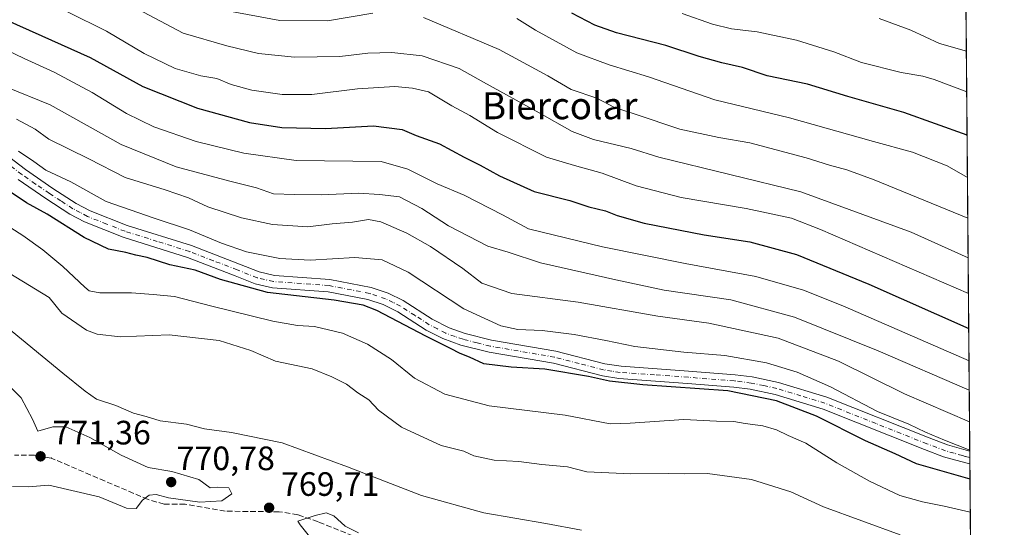
# Model space of a CAD drawing. Units: metres. Extents: x 556376 to 559821, y 4717095 to 4719437.
# Drawn here: x 559521 to 559812, y 4718288 to 4718439 of the extents above; entities that cross this region are included whole.
import ezdxf
from ezdxf.enums import TextEntityAlignment as Align

# ---------------------------------------------------------------- set-up
doc = ezdxf.new("R2010")
doc.units = ezdxf.units.M
doc.header["$MEASUREMENT"] = 0
doc.linetypes.add('DGN Style 3', pattern=[2.307223458686699, 1.648016756204785, -0.6592067024819142])
doc.linetypes.add('DGN Style 4', pattern=[2.6384748266838614, 1.318413404963828, -0.6592067024819142, 0.001648016756204785, -0.6592067024819142])
for name, color, linetype, lineweight in [('Arbolado forestal CxS', 92, 'Continuous', 0), ('Camino Cxs', 7, 'Continuous', 0), ('Camino eje', 30, 'DGN Style 4', 13), ('Centroide de Edificación ligera', 7, 'Continuous', 0), ('Comarca CxS', 21, 'Continuous', 0), ('Comunidad Autónoma CxS', 142, 'Continuous', 0), ('Curva de nivel maestra', 30, 'Continuous', 30), ('Curva de nivel normal', 30, 'Continuous', 0), ('Entidad de ámbito territorial CxS', 92, 'Continuous', 0), ('Huerta CxS', 92, 'Continuous', 0), ('Municipio CxS', 4, 'Continuous', 0), ('Provincia CxS', 1, 'Continuous', 0), ('Punto de cota en terreno', 7, 'Continuous', 0), ('Rótulo de punto de cota en terreno', 7, 'Continuous', 0), ('Senda', 7, 'DGN Style 3', 0), ('Texto cartográfico', 7, 'Continuous', 0)]:
    doc.layers.add(name, color=color, linetype=linetype, lineweight=lineweight)
doc.styles.add('Style-Arial', font='txt')

# ---------------------------------------------------------------- blocks, each defined once
blk = doc.blocks.new('5PATER')
at = {"layer": 'Huerta CxS', "linetype": 'Continuous', "lineweight": 0}
h = blk.add_hatch(color=51, dxfattribs=at)
edge = h.paths.add_edge_path()
edge.add_ellipse((0, 0), major_axis=(-0.1095731443231308, -0.1110710700762829), ratio=0.9994222409660322, start_angle=0, end_angle=360)

msp = doc.modelspace()

# ---------------------------------------------------------------- linework, layer by layer
at = {"layer": 'Arbolado forestal CxS', "color": 92, "linetype": 'Continuous', "lineweight": 0, "extrusion": (-0.003565686163880332, 0.4141716929131108, 0.9101917900484867), "elevation": 1952871.969086521, "flags": 128}
msp.add_lwpolyline([(-600400.8770731385, -4289854.970686183), (-600400.8770731385, -4289714.192501062)], dxfattribs=at)
at = {"layer": 'Arbolado forestal CxS', "color": 92, "linetype": 'Continuous', "lineweight": 0, "extrusion": (-0.003671008306116282, 0.4225664312791351, 0.9063245196142675), "elevation": 1992419.118792768, "flags": 128}
msp.add_lwpolyline([(-600769.4901888537, -4271437.705141722), (-600769.4901888537, -4271435.609455653)], dxfattribs=at)
at = {"layer": 'Arbolado forestal CxS', "color": 92, "linetype": 'Continuous', "lineweight": 0, "extrusion": (-0.003718316752669667, 0.4306899089151311, 0.9024923138061637), "elevation": 2030718.859469522, "flags": 128}
msp.add_lwpolyline([(-600514.9231174096, -4253396.622924623), (-600514.9231174097, -4253394.518008311)], dxfattribs=at)
at = {"layer": 'Arbolado forestal CxS', "color": 92, "linetype": 'Continuous', "lineweight": 0, "extrusion": (-0.003559848612794243, 0.4134253192024814, 0.9105310719136279), "elevation": 1949353.927259074, "flags": 128}
msp.add_lwpolyline([(-600407.5818062178, -4291308.91301294), (-600407.5818062178, -4291239.422747927)], dxfattribs=at)
at = {"layer": 'Arbolado forestal CxS', "color": 92, "linetype": 'Continuous', "lineweight": 0}
msp.add_polyline3d([(559800.0528999995, 4718566.483100001, 645.4318000000058), (559805.3470999999, 4717951.6851, 704.8246999999974)], dxfattribs=at)
at = {"layer": 'Camino Cxs', "color": 7, "linetype": 'Continuous', "lineweight": 0, "extrusion": (-0.0001954787017683824, 0.02236759131820745, 0.999749795022084), "elevation": 106178.490115709, "flags": 128}
msp.add_lwpolyline([(-601014.3763310952, -4712042.641123448), (-601014.3763310952, -4712038.8411276)], dxfattribs=at)
at = {"layer": 'Camino Cxs', "color": 7, "linetype": 'Continuous', "lineweight": 0}
for points in [[(559506.6201, 4718406.4001, 748.7210999999952), (559522.3300999999, 4718394.5001, 749.9394999999931), (559530.4600999998, 4718388.880100001, 750.9192000000039), (559537.3201000001, 4718384.460100001, 750.3166000000057), (559541.5500999996, 4718382.210100001, 750.288400000005), (559552.4801000003, 4718377.9001, 749.0697999999975), (559571.5601000004, 4718371.9301, 751.2367999999989), (559585.7801000001, 4718366.440099999, 752.491200000004), (559591.5601000004, 4718364.170100001, 751.859700000001), (559596.1201, 4718363.090100001, 751.6974000000046), (559612.5701000001, 4718361.9301, 751.7405), (559624.7901, 4718359.5601, 751.6423999999971), (559629.8000999996, 4718357.880100001, 751.3794999999955), (559634.2801000001, 4718355.670100001, 752.2869000000064), (559642.9001000002, 4718350.090100001, 751.9440999999933), (559647.9101, 4718347.540100001, 751.8139999999986), (559652.6801000005, 4718345.890100001, 753.5910000000005), (559660.4901000002, 4718343.920100001, 753.3739999999963), (559679.5401, 4718340.670100001, 752.7878000000055), (559694.0900999998, 4718336.9301, 752.8402999999962), (559698.9301000005, 4718336.170100001, 753.2761000000029), (559718.8901000004, 4718334.7401, 752.9334999999992), (559732.6501000002, 4718333.6601, 751.7019), (559737.7500999998, 4718333.020099999, 752.3864000000032), (559745.5000999998, 4718331.390100001, 752.7207999999956), (559759.8300999999, 4718326.970100001, 753.1754999999977), (559790.1700999998, 4718314.920100001, 750.0727999999945), (559795.6401000004, 4718312.870100001, 749.8334999999935), (559800.5301000001, 4718311.460100001, 750.8368000000046), (559802.2500999998, 4718311.020099999, 750.8549999999959), (559802.2527999999, 4718311.019400001, 750.854800000001), (559802.2855000002, 4718307.220899999, 750.9397000000026), (559799.5601000004, 4718307.9101, 752.0292000000045), (559794.4801000003, 4718309.370100001, 752.0896999999969), (559788.8501000004, 4718311.4801, 750.8013999999966), (559758.7801000001, 4718323.4301, 754.0856000000058), (559744.5800999999, 4718327.8301, 753.8258999999962), (559737.1401000004, 4718329.390100001, 754.1631999999955), (559732.2801000001, 4718330.0001, 754.1867000000058), (559718.6101000002, 4718331.0701, 753.8638000000064), (559698.2200999996, 4718332.540100001, 752.8672999999981), (559693.3400999998, 4718333.3201, 753.1569000000018), (559678.8201000001, 4718337.0601, 752.9860000000045), (559659.7301000003, 4718340.3201, 753.5488000000041), (559651.4001000002, 4718342.4301, 754.0871000000043), (559646.0100999996, 4718344.350099999, 752.4973000000027), (559641.0701000001, 4718346.890100001, 752.7353000000003), (559632.6901000004, 4718352.340100001, 753.6465000000027), (559628.3901000004, 4718354.470100001, 753.4499999999972), (559623.8501000004, 4718355.9901, 752.7081000000035), (559612.0900999998, 4718358.270099999, 752.3047999999981), (559595.5601000004, 4718359.440099999, 754.418399999995), (559590.4600999998, 4718360.6501, 753.8282999999938), (559584.4401000004, 4718363.0101, 753.1015999999945), (559570.3300999999, 4718368.450099999, 753.5574000000051), (559551.2500999998, 4718374.4301, 751.8224999999949), (559539.8000999996, 4718378.960100001, 752.5008999999991), (559535.4600999998, 4718381.280099999, 753.6134000000021), (559528.3400999998, 4718385.860099999, 754.4771999999939), (559520.1700999998, 4718391.520099999, 753.1683000000049)], [(559506.6201, 4718406.4001, 748.7210999999952), (559522.3300999999, 4718394.5001, 749.9394999999931), (559530.4600999998, 4718388.880100001, 750.9192000000039), (559537.3201000001, 4718384.460100001, 750.3166000000057), (559541.5500999996, 4718382.210100001, 750.288400000005), (559552.4801000003, 4718377.9001, 749.0697999999975), (559571.5601000004, 4718371.9301, 751.2367999999989), (559585.7801000001, 4718366.440099999, 752.491200000004), (559591.5601000004, 4718364.170100001, 751.859700000001), (559596.1201, 4718363.090100001, 751.6974000000046), (559612.5701000001, 4718361.9301, 751.7405), (559624.7901, 4718359.5601, 751.6423999999971), (559629.8000999996, 4718357.880100001, 751.3794999999955), (559634.2801000001, 4718355.670100001, 752.2869000000064), (559642.9001000002, 4718350.090100001, 751.9440999999933), (559647.9101, 4718347.540100001, 751.8139999999986), (559652.6801000005, 4718345.890100001, 753.5910000000005), (559660.4901000002, 4718343.920100001, 753.3739999999963), (559679.5401, 4718340.670100001, 752.7878000000055), (559694.0900999998, 4718336.9301, 752.8402999999962), (559698.9301000005, 4718336.170100001, 753.2761000000029), (559718.8901000004, 4718334.7401, 752.9334999999992), (559732.6501000002, 4718333.6601, 751.7019), (559737.7500999998, 4718333.020099999, 752.3864000000032), (559745.5000999998, 4718331.390100001, 752.7207999999956), (559759.8300999999, 4718326.970100001, 753.1754999999977), (559790.1700999998, 4718314.920100001, 750.0727999999945), (559795.6401000004, 4718312.870100001, 749.8334999999935), (559800.5301000001, 4718311.460100001, 750.8368000000046), (559802.2522999998, 4718311.0197, 750.854800000001)], [(559802.2855000002, 4718307.220799999, 750.9397999999928), (559799.5601000004, 4718307.9101, 752.0292000000045), (559794.4801000003, 4718309.370100001, 752.0896999999969), (559788.8501000004, 4718311.4801, 750.8013999999966), (559758.7801000001, 4718323.4301, 754.0856000000058), (559744.5800999999, 4718327.8301, 753.8258999999962), (559737.1401000004, 4718329.390100001, 754.1631999999955), (559732.2801000001, 4718330.0001, 754.1867000000058), (559718.6101000002, 4718331.0701, 753.8638000000064), (559698.2200999996, 4718332.540100001, 752.8672999999981), (559693.3400999998, 4718333.3201, 753.1569000000018), (559678.8201000001, 4718337.0601, 752.9860000000045), (559659.7301000003, 4718340.3201, 753.5488000000041), (559651.4001000002, 4718342.4301, 754.0871000000043), (559646.0100999996, 4718344.350099999, 752.4973000000027), (559641.0701000001, 4718346.890100001, 752.7353000000003), (559632.6901000004, 4718352.340100001, 753.6465000000027), (559628.3901000004, 4718354.470100001, 753.4499999999972), (559623.8501000004, 4718355.9901, 752.7081000000035), (559612.0900999998, 4718358.270099999, 752.3047999999981), (559595.5601000004, 4718359.440099999, 754.418399999995), (559590.4600999998, 4718360.6501, 753.8282999999938), (559584.4401000004, 4718363.0101, 753.1015999999945), (559570.3300999999, 4718368.450099999, 753.5574000000051), (559551.2500999998, 4718374.4301, 751.8224999999949), (559539.8000999996, 4718378.960100001, 752.5008999999991), (559535.4600999998, 4718381.280099999, 753.6134000000021), (559528.3400999998, 4718385.860099999, 754.4771999999939), (559520.1700999998, 4718391.520099999, 753.1683000000049)]]:
    msp.add_polyline3d(points, dxfattribs=at)
at = {"layer": 'Camino eje', "color": 30, "linetype": 'DGN Style 4', "lineweight": 13}
msp.add_polyline3d([(559802.2691000003, 4718309.1204, 750.7338000000018), (559800.9051000001, 4718309.465100001, 751.1284000000014), (559800.0450999998, 4718309.6851, 751.303899999999), (559797.6001000004, 4718310.390100001, 751.442200000005), (559795.0601000004, 4718311.120100001, 750.7531000000017), (559789.5100999996, 4718313.200099999, 749.8375999999989), (559774.4751000004, 4718319.175100001, 751.505099999995), (559759.3051000005, 4718325.200099999, 753.5335000000051), (559752.2050999999, 4718327.4001, 752.6475000000065), (559745.0401, 4718329.610099999, 753.2529999999971), (559741.1651, 4718330.425100001, 753.2252000000008), (559737.4451000001, 4718331.2051, 753.0976999999984), (559732.4650999998, 4718331.8301, 752.2145000000019), (559718.7500999998, 4718332.905099999, 752.7878999999957), (559708.7701000003, 4718333.620100001, 751.4459999999963), (559698.5751, 4718334.3551, 753.0681000000042), (559696.1551000001, 4718334.735099999, 753.090400000001), (559693.7150999998, 4718335.1251, 752.960699999996), (559686.4550999999, 4718336.995100001, 754.0892000000022), (559679.1801000005, 4718338.8651, 752.7595000000001), (559660.1101000002, 4718342.120100001, 753.2835999999952), (559656.2050999999, 4718343.1051, 753.4682999999933), (559652.0401, 4718344.1601, 753.8701000000001), (559649.6551000001, 4718344.985099999, 752.873000000007), (559646.9600999998, 4718345.9451, 751.9995000000055), (559644.4550999999, 4718347.220100001, 751.6402999999991), (559641.9851000002, 4718348.4901, 751.8772999999928), (559637.7950999998, 4718351.215100001, 751.9784000000074), (559633.4851000002, 4718354.005100001, 752.7468999999984), (559631.3350999998, 4718355.0701, 752.7844000000041), (559629.0950999996, 4718356.175100001, 752.1587000000001), (559624.3201000001, 4718357.7751, 751.3650999999954), (559612.3300999999, 4718360.100099999, 752.0081000000064), (559604.1051000003, 4718360.6801, 752.3830000000017), (559595.8400999998, 4718361.265100001, 752.7008999999962), (559591.0100999996, 4718362.4101, 751.7234000000027), (559585.1101000002, 4718364.725099999, 752.6359999999986), (559578.0551000005, 4718367.4451, 751.8944000000047), (559570.9451000001, 4718370.190099999, 752.3539000000019), (559561.4051000001, 4718373.175100001, 751.4790000000066), (559551.8651000002, 4718376.165100001, 750.1777000000002), (559546.4001000002, 4718378.3201, 750.4695000000065), (559540.6750999996, 4718380.585100001, 751.2501999999951), (559538.5601000004, 4718381.710100001, 751.3105999999971), (559536.3901000004, 4718382.870100001, 751.8117000000058), (559532.8300999999, 4718385.1601, 752.613599999997), (559529.4001000002, 4718387.370100001, 752.4008999999934), (559525.3350999998, 4718390.1801, 751.6465000000027), (559521.2500999998, 4718393.0101, 751.4725999999937), (559513.4351000004, 4718398.925100001, 751.6984999999986)], dxfattribs=at)
at = {"layer": 'Centroide de Edificación ligera', "color": 7, "linetype": 'Continuous', "lineweight": 0}
msp.add_point((559530, 4718309, 774.966499999995), dxfattribs=at)
at = {"layer": 'Comarca CxS', "color": 21, "linetype": 'Continuous', "lineweight": 0, "flags": 128}
msp.add_lwpolyline([(558654.1092580114, 4717113.721774334), (556394.4700004247, 4717094.939982793), (556392.3899076269, 4717351.021657272), (556388.9058000002, 4717779.951300001), (556375.6800004236, 4719408.189982769), (556600.5344367336, 4719410.060874232), (557238.6086054688, 4719415.369952518), (558265.2433577145, 4719423.912011712), (558284.3115574643, 4719424.070667829), (558369.5813127619, 4719424.780151084), (559792.5600004512, 4719436.619982771), (559797.1611377875, 4718902.299050794), (559812.0409094796, 4717174.34074445), (559812.4800004511, 4717123.349982793)], close=True, dxfattribs=at)
at = {"layer": 'Comunidad Autónoma CxS', "color": 142, "linetype": 'Continuous', "lineweight": 0, "flags": 128}
msp.add_lwpolyline([(558654.1092580114, 4717113.721774334), (556394.4700004247, 4717094.939982793), (556392.3899076269, 4717351.021657272), (556388.9058000002, 4717779.951300001), (556375.6800004236, 4719408.189982769), (556600.5344367336, 4719410.060874232), (557238.6086054688, 4719415.369952518), (558265.2433577145, 4719423.912011712), (558284.3115574643, 4719424.070667829), (558369.5813127619, 4719424.780151084), (559792.5600004512, 4719436.619982771), (559797.1611377875, 4718902.299050794), (559812.0409094796, 4717174.34074445), (559812.4800004511, 4717123.349982793)], close=True, dxfattribs=at)
at = {"layer": 'Curva de nivel maestra', "color": 30, "linetype": 'Continuous', "lineweight": 30, "flags": 128}
for points, elevation in [([(559512.0099999999, 4718440.8201), (559527.1399999997, 4718434.1601), (559541.4600000001, 4718427.670100001), (559557.1399999997, 4718419.0801), (559573.3600000005, 4718412.640100001), (559588.6900000004, 4718408.390100001), (559598.2800000003, 4718406.9001), (559611.3099999996, 4718406.6801), (559625.5199999996, 4718407.470100001), (559634.0099999999, 4718406.300100001), (559638.1799999997, 4718404.540100001), (559645.0700000003, 4718402.120100001), (559652.3600000005, 4718398.1501), (559657.1399999997, 4718395.780099999), (559662.8099999996, 4718392.5801), (559673.1399999997, 4718387.960100001), (559683.6900000004, 4718385.3301), (559689.3399999999, 4718383.4301), (559694.3099999996, 4718382.220100001), (559697.6799999997, 4718380.870100001), (559705.7199999997, 4718378.620100001), (559723.5, 4718375.110099999), (559737.0800000001, 4718373.0601), (559750.9199999999, 4718369.3101), (559772.3399999999, 4718360.530099999), (559801.9400000004, 4718347.333500001)], 725.0000000000001), ([(559801.4464999996, 4718404.648700001), (559782.7199999997, 4718411.340100001), (559766.0999999996, 4718416.130100001), (559754.1200000001, 4718419.770099999), (559742.1699999999, 4718422.2601), (559734.9199999999, 4718424.690099999), (559728.7100000001, 4718426.130100001), (559722.0300000003, 4718428.0001), (559712.1100000005, 4718431.280099999), (559697.5700000003, 4718434.960100001), (559691.0800000001, 4718437.2301), (559684.2999999998, 4718440.870100001)], 700), ([(559802.3243000006, 4718302.711800001), (559786.4299999997, 4718307.200099999), (559780.1100000005, 4718310.2601), (559771.2999999998, 4718314.090100001), (559756.8200000003, 4718321.360099999), (559744.9400000004, 4718325.880100001), (559730.5599999996, 4718328.890100001), (559705.3300000001, 4718330.6601), (559695.4500000002, 4718331.770099999), (559689.2400000002, 4718333.1501), (559676.3200000003, 4718335.3101), (559666.29, 4718335.860099999), (559658.2100000001, 4718336.860099999), (559653.9299999997, 4718338.840100001), (559651.1600000003, 4718339.9801), (559648.3600000005, 4718341.460100001), (559641.0099999999, 4718345.0601), (559626.5, 4718352.700099999), (559622.4299999997, 4718354.2501), (559613.79, 4718355.7501), (559594.0700000003, 4718358.030099999), (559580.0999999996, 4718361.840100001), (559572.6699999999, 4718364.700099999), (559565.1399999997, 4718366.270099999), (559558.4299999997, 4718368.4101), (559555.0700000003, 4718369.0601), (559552.0899999999, 4718369.840100001), (559546.9800000004, 4718370.880100001), (559539.7400000002, 4718374.3201), (559528.7999999998, 4718381.2301), (559522.6500000004, 4718384.640100001), (559516.8600000005, 4718388.470100001)], 750)]:
    msp.add_lwpolyline(points, dxfattribs=dict(at, elevation=elevation))
at = {"layer": 'Curva de nivel normal', "color": 30, "linetype": 'Continuous', "lineweight": 0, "flags": 128}
for points, elevation in [([(559801.7593, 4718368.3278), (559784.8600000005, 4718375.940099999), (559752.2100000001, 4718387.840100001), (559710.0700000003, 4718398.190099999), (559701.8799999999, 4718400.7501), (559690.7300000004, 4718403.4001), (559684.3399999999, 4718405.7301), (559674.6399999997, 4718411.3301), (559658.0499999998, 4718420.390100001), (559650.8700000001, 4718424.4001), (559639.8799999999, 4718428.140100001), (559630.9100000003, 4718429.200099999), (559623.7800000003, 4718428.9901), (559615.5, 4718428.020099999), (559602.0300000003, 4718427.8301), (559591.3700000001, 4718428.920100001), (559582.04, 4718431.170100001), (559569.04, 4718434.880100001), (559545.3399999999, 4718447.5101)], 715), ([(559801.8502000002, 4718357.771299999), (559758.0300000003, 4718376.690099999), (559749.4199999999, 4718380.0801), (559735.9299999997, 4718382.920100001), (559716.7000000002, 4718386.200099999), (559703.3300000001, 4718389.620100001), (559693.2800000003, 4718393.420100001), (559685.0800000001, 4718395.6801), (559676.7999999998, 4718398.110099999), (559662.2000000002, 4718405.4801), (559654.04, 4718410.4801), (559648.7199999997, 4718413.370100001), (559641.7699999996, 4718417.470100001), (559637.0700000003, 4718418.5601), (559631.7699999996, 4718419.100099999), (559620.7199999997, 4718418.4001), (559607.2199999997, 4718416.7401), (559598.4299999997, 4718416.690099999), (559589.4699999997, 4718417.970100001), (559583.3099999996, 4718419.640100001), (559579.04, 4718421.5001), (559574.3200000003, 4718422.280099999), (559566.6600000003, 4718424.4001), (559557.4900000002, 4718428.840100001), (559546.3799999999, 4718435.5001), (559534.8300000001, 4718441.200099999)], 720), ([(559625.3200000003, 4718440.840100001), (559611.8399999999, 4718438.540100001), (559597.7599999999, 4718438.670100001), (559575.8700000001, 4718442.6601)], 710.0000000000001), ([(559717.0099999999, 4718440.7301), (559726.0099999999, 4718437.540100001), (559731.5800000001, 4718436.210100001), (559739.2699999996, 4718435.3201), (559750.9000000004, 4718432.8201), (559761.9299999997, 4718429.390100001), (559770.1399999997, 4718426.220100001), (559781.9000000004, 4718423.280099999), (559788.3700000001, 4718422.170100001), (559791.6900000004, 4718421.1801), (559801.3359000003, 4718417.490599999)], 695.0000000000001), ([(559801.6582000004, 4718380.062999999), (559773.9199999999, 4718391.420100001), (559765.7800000003, 4718394.440099999), (559760.6200000001, 4718395.7501), (559753.7400000002, 4718397.940099999), (559737.0800000001, 4718402.4301), (559727.8600000005, 4718404.0101), (559716.3399999999, 4718406.450099999), (559703.0099999999, 4718410.940099999), (559696.9400000004, 4718412.8301), (559691.7400000002, 4718415.6801), (559684.0700000003, 4718418.2501), (559677.1699999999, 4718422.270099999), (559662.7699999996, 4718430.0601), (559640.3300000001, 4718439.5701)], 710.0000000000001), ([(559801.5542000001, 4718392.1469), (559795.5700000003, 4718395.5801), (559785.3099999996, 4718399.640100001), (559773.7000000002, 4718402.7601), (559748.8399999999, 4718409.7601), (559726.6799999997, 4718415.1601), (559707.0099999999, 4718421.940099999), (559695.3499999996, 4718425.470100001), (559685.7400000002, 4718429.110099999), (559673.4800000004, 4718435.7501), (559667.9900000002, 4718439.290100001)], 705), ([(559801.2322000006, 4718429.529100001), (559793.2699999996, 4718431.840100001), (559784.8200000003, 4718435.840100001), (559775.4000000004, 4718439.290100001)], 690), ([(559516.3600000005, 4718430.050100001), (559521.9500000002, 4718427.4001), (559530.8799999999, 4718423.360099999), (559542.0700000003, 4718417.360099999), (559552.2400000002, 4718411.130100001), (559560.4000000004, 4718407.170100001), (559572.9699999997, 4718402.790100001), (559587.04, 4718399.370100001), (559602.5300000003, 4718397.140100001), (559627.7800000003, 4718396.880100001), (559635.7000000002, 4718394.610099999), (559644.3600000005, 4718390.280099999), (559652.3600000005, 4718386.9001), (559663.7000000002, 4718381.050100001), (559671.4299999997, 4718376.9301), (559693.3499999996, 4718371.540100001), (559717.8899999997, 4718366.5801), (559738.7800000003, 4718362.770099999), (559752.9800000004, 4718358.7601), (559764.6299999999, 4718354.0701), (559802.0220999997, 4718337.803300001)], 730), ([(559516.4600000001, 4718419.0001), (559529.5999999996, 4718413.630100001), (559550.6600000003, 4718401.870100001), (559567.0199999996, 4718395.3101), (559582.8799999999, 4718391.0101), (559590.7800000003, 4718389.0801), (559595.8399999999, 4718387.300100001), (559602.0599999996, 4718387.0801), (559610.1100000005, 4718386.970100001), (559621.0599999996, 4718387.5101), (559627.29, 4718387.0801), (559633.1600000003, 4718386.360099999), (559639.79, 4718382.9801), (559647.7699999996, 4718377.8201), (559659.3600000005, 4718371.800100001), (559665.3799999999, 4718370.0001), (559675.0199999996, 4718366.8301), (559697.3399999999, 4718361.7601), (559711.6500000004, 4718358.7301), (559731.4600000001, 4718355.860099999), (559750.25, 4718350.7401), (559775.0899999999, 4718340.790100001), (559802.0975000003, 4718329.0549)], 735), ([(559519.6600000003, 4718409.390100001), (559525.1699999999, 4718406.420100001), (559529.2800000003, 4718403.470100001), (559541.1399999997, 4718397.620100001), (559551.8899999997, 4718392.0701), (559563.6900000004, 4718388.5101), (559570.7000000002, 4718386.120100001), (559576.3700000001, 4718383.440099999), (559586.3399999999, 4718380.1501), (559595.5599999996, 4718378.220100001), (559606.0300000003, 4718377.520099999), (559613.25, 4718378.350099999), (559619.29, 4718378.920100001), (559624.0300000003, 4718379.6601), (559627.6500000004, 4718378.950099999), (559635.3600000005, 4718375.6601), (559642.4199999999, 4718371.6601), (559651.9600000001, 4718365.100099999), (559657.5999999996, 4718360.8101), (559666.4500000002, 4718357.7501), (559686.1799999997, 4718355.1801), (559709.7800000003, 4718351.030099999), (559724.8799999999, 4718348.940099999), (559745.4900000002, 4718344.470100001), (559763.3600000005, 4718337.630100001), (559782.9199999999, 4718327.9801), (559802.1780000003, 4718319.7007)], 740.0000000000001), ([(559802.2506999997, 4718311.2542), (559794.7199999997, 4718314.270099999), (559789.1100000005, 4718316.640100001), (559784.2000000002, 4718319.040100001), (559774.9400000004, 4718322.7301), (559761, 4718330.0601), (559751.1200000001, 4718334.460100001), (559742.0099999999, 4718337.1501), (559729.6399999997, 4718339.360099999), (559717.5199999996, 4718340.360099999), (559702.9699999997, 4718342.0001), (559694.3499999996, 4718343.850099999), (559685.0199999996, 4718345.630100001), (559675.4600000001, 4718346.7401), (559668.3200000003, 4718347.0801), (559663.2100000001, 4718348.200099999), (559652.2699999996, 4718353.2401), (559635.7800000003, 4718364.0101), (559628.1100000005, 4718367.720100001), (559619.9299999997, 4718368.380100001), (559606.6900000004, 4718367.610099999), (559597.6799999997, 4718368.120100001), (559587.8499999996, 4718370.120100001), (559580.4100000003, 4718372.620100001), (559570.9800000004, 4718376.5801), (559560.4600000001, 4718380.0601), (559546.2199999997, 4718385.020099999), (559535.75, 4718390.8101), (559528.4000000004, 4718394.270099999), (559524.8499999996, 4718396.9001), (559520.2699999996, 4718399.9101)], 745), ([(559802.4084999999, 4718292.9341), (559794.7000000002, 4718294.670100001), (559788.2699999996, 4718295.950099999), (559781.5499999998, 4718297.9001), (559772.5499999998, 4718302.0601), (559762.8600000005, 4718307.5701), (559753.6100000005, 4718313.360099999), (559748.3899999997, 4718315.6501), (559744.9199999999, 4718317.360099999), (559740.8799999999, 4718318.550100001), (559735.6699999999, 4718319.2301), (559732.3399999999, 4718319.800100001), (559727.1600000003, 4718319.890100001), (559717.4500000002, 4718320.380100001), (559701.5599999996, 4718319.340100001), (559695.6699999999, 4718319.110099999), (559682.3200000003, 4718321.640100001), (559659.8200000003, 4718324.390100001), (559646.6299999999, 4718327.940099999), (559637.6500000004, 4718332.620100001), (559630.8200000003, 4718338.130100001), (559623.7000000002, 4718342.6801), (559616.3099999996, 4718345.950099999), (559608.0099999999, 4718347.9901), (559602.9199999999, 4718348.290100001), (559595.6699999999, 4718349.5801), (559577.5300000003, 4718353.9901), (559566.4900000002, 4718356.8101), (559560.2000000002, 4718357.460100001), (559553.7800000003, 4718357.950099999), (559544.3300000001, 4718357.9301), (559541.2199999997, 4718358.520099999), (559539.8899999997, 4718359.5701), (559533.4199999999, 4718365.720100001), (559527.4299999997, 4718370.710100001), (559521.5599999996, 4718374.9301), (559515.5199999996, 4718378.800100001)], 755), ([(559781.6399999997, 4718286.200099999), (559758.9299999997, 4718294.460100001), (559749.2000000002, 4718298.940099999), (559737.5700000003, 4718302.640100001), (559724.4800000004, 4718304.340100001), (559717.6799999997, 4718304.300100001), (559712.9600000001, 4718304.420100001), (559701.8200000003, 4718304.2601), (559688.7699999996, 4718304.8301), (559682.9500000002, 4718306.360099999), (559675.4000000004, 4718307.0601), (559668.6200000001, 4718307.960100001), (559661.2300000004, 4718308.300100001), (559655.2599999999, 4718309.6601), (559652.25, 4718311.0001), (559645.5800000001, 4718312.6501), (559633.7800000003, 4718318.090100001), (559626.9600000001, 4718323.1601), (559624.0999999996, 4718326.170100001), (559620.8700000001, 4718328.290100001), (559617.4900000002, 4718330.9001), (559613.1600000003, 4718333.050100001), (559607.3600000005, 4718335.440099999), (559596.4699999997, 4718337.700099999), (559589.1100000005, 4718340.850099999), (559579.7699999996, 4718343.790100001), (559564.9199999999, 4718345.4801), (559550.4199999999, 4718344.940099999), (559543.6100000005, 4718345.6501), (559540.4000000004, 4718346.840100001), (559533.0999999996, 4718351.940099999), (559529.3099999996, 4718356.590100001), (559509.5, 4718368.620100001)], 760), ([(559687.1900000004, 4718287.630100001), (559676.5999999996, 4718289.5701), (559658.2400000002, 4718292.7301), (559639.7000000002, 4718297.9101), (559617.8300000001, 4718306.370100001), (559598.4199999999, 4718313.4301), (559583.3700000001, 4718316.540100001), (559575.3700000001, 4718317.6501), (559570.04, 4718319.020099999), (559562.2400000002, 4718320.040100001), (559558.0800000001, 4718321.300100001), (559554.3200000003, 4718322.290100001), (559549.1399999997, 4718324.530099999), (559543.3799999999, 4718326.4101), (559539.9900000002, 4718328.8301), (559533.4000000004, 4718334.090100001), (559515.0499999998, 4718349.280099999)], 765), ([(559512.4100000003, 4718335.360099999), (559521.0899999999, 4718326.780099999), (559524.3899999997, 4718320.4901), (559525.9800000004, 4718316.940099999), (559530.4500000002, 4718318.190099999), (559534.2999999998, 4718318.1801), (559541.4400000004, 4718315.0101), (559550.7100000001, 4718309.790100001), (559558.7100000001, 4718306.190099999), (559565.7100000001, 4718304.970100001), (559573.7100000001, 4718302.590100001), (559577.04, 4718300.120100001), (559579.3700000001, 4718300.3201), (559582.5700000003, 4718300.1801), (559583.4900000002, 4718298.3201), (559580.5700000003, 4718296.300100001), (559574.04, 4718295.920100001), (559564.7100000001, 4718297.200099999), (559561.04, 4718298.140100001), (559559.04, 4718297.9301), (559557.04, 4718296.470100001), (559555.1699999999, 4718293.970100001), (559552.2400000002, 4718294.0701), (559544.1799999997, 4718297.4801), (559529.2699999996, 4718300.9001), (559523.1699999999, 4718300.470100001), (559518.4900000002, 4718300.5701)], 770), ([(559621, 4718286.780099999), (559617.0800000001, 4718288.8201), (559613.7000000002, 4718291.8201), (559611.4600000001, 4718292.7301), (559608.1799999997, 4718291.9801), (559603.0999999996, 4718290.270099999), (559603.7800000003, 4718289.1601), (559608.5199999996, 4718283.270099999)], 770)]:
    msp.add_lwpolyline(points, dxfattribs=dict(at, elevation=elevation))
at = {"layer": 'Entidad de ámbito territorial CxS', "color": 92, "linetype": 'Continuous', "lineweight": 0, "flags": 128}
msp.add_lwpolyline([(559797.1611377875, 4718902.299050794), (559812.0409094796, 4717174.34074445)], dxfattribs=at)
at = {"layer": 'Municipio CxS', "color": 4, "linetype": 'Continuous', "lineweight": 0, "flags": 128}
msp.add_lwpolyline([(559797.1611377875, 4718902.299050794), (559812.0409094796, 4717174.34074445)], dxfattribs=at)
at = {"layer": 'Provincia CxS', "color": 1, "linetype": 'Continuous', "lineweight": 0, "flags": 128}
msp.add_lwpolyline([(558654.1092580114, 4717113.721774334), (556394.4700004247, 4717094.939982793), (556392.3899076269, 4717351.021657272), (556388.9058000002, 4717779.951300001), (556375.6800004236, 4719408.189982769), (556600.5344367336, 4719410.060874232), (557238.6086054688, 4719415.369952518), (558265.2433577145, 4719423.912011712), (558284.3115574643, 4719424.070667829), (558369.5813127619, 4719424.780151084), (559792.5600004512, 4719436.619982771), (559797.1611377875, 4718902.299050794), (559812.0409094796, 4717174.34074445), (559812.4800004511, 4717123.349982793)], close=True, dxfattribs=at)
at = {"layer": 'Senda', "color": 7, "linetype": 'DGN Style 3', "lineweight": 0}
msp.add_polyline3d([(559802.8302999996, 4718243.949999999, 778.494000000006), (559791.9801000003, 4718247.440099999, 777.4370999999956), (559782.8300999999, 4718251.420100001, 776.3064000000013), (559768.2600999996, 4718253.840100001, 776.0880000000034), (559750.7001, 4718257.920100001, 775.665399999998), (559716.0500999996, 4718263.670100001, 774.7716999999975), (559672.2401000002, 4718268.590100001, 774.1631000000052), (559663.5800999999, 4718269.950099999, 774.2085999999982), (559654.9801000003, 4718272.5601, 773.5356000000029), (559632.2200999996, 4718280.640100001, 773.9208000000073), (559609.0800999999, 4718290.090100001, 774.8071000000054), (559603.0701000001, 4718292.1501, 775.2624999999972), (559597.5401, 4718293.040100001, 771.9269999999962), (559581.5401, 4718293.210100001, 773.351800000004), (559569.6601, 4718295.280099999, 775.7746000000043), (559563.4600999998, 4718295.290100001, 776.0083000000013), (559558.6501000002, 4718296.670100001, 775.7880000000005), (559535.3400999998, 4718306.6501, 775.8761999999988), (559529.9001000002, 4718308.970100001, 774.9269999999962), (559524.9700999996, 4718309.790100001, 774.7758999999934), (559519.0601000004, 4718309.770099999, 775.9532000000036)], dxfattribs=at)

# ---------------------------------------------------------------- block references
at = {"layer": 'Punto de cota en terreno', "color": 7, "linetype": 'Continuous', "lineweight": 0, "xscale": 10, "yscale": 10, "zscale": 10}
for p in [(559526.8099999996, 4718309.470000001, 771.3600000000006), (559565.5199999996, 4718301.850000001, 770.779999999999), (559594.5499999998, 4718294.230000001, 769.7100000000065)]:
    msp.add_blockref('5PATER', p, dxfattribs=at)

# ---------------------------------------------------------------- texts
at = {"layer": 'Rótulo de punto de cota en terreno', "color": 7, "linetype": 'Continuous', "lineweight": 0, "style": 'Style-Arial'}
for s, p in [('771,36', (559530.3378, 4718312.9978)), ('770,78', (559567.1072000006, 4718305.377800001)), ('769,71', (559598.0778000001, 4718297.7578))]:
    msp.add_text(s, height=7.000000000000002, dxfattribs=at).set_placement(p)
at = {"layer": 'Texto cartográfico', "color": 7, "linetype": 'Continuous', "lineweight": 0, "style": 'Style-Arial'}
msp.add_text('Biercolar', height=8, dxfattribs=at).set_placement((559680.6966817077, 4718413.40015), align=Align.MIDDLE_CENTER)

doc.saveas('drawing.dxf')
